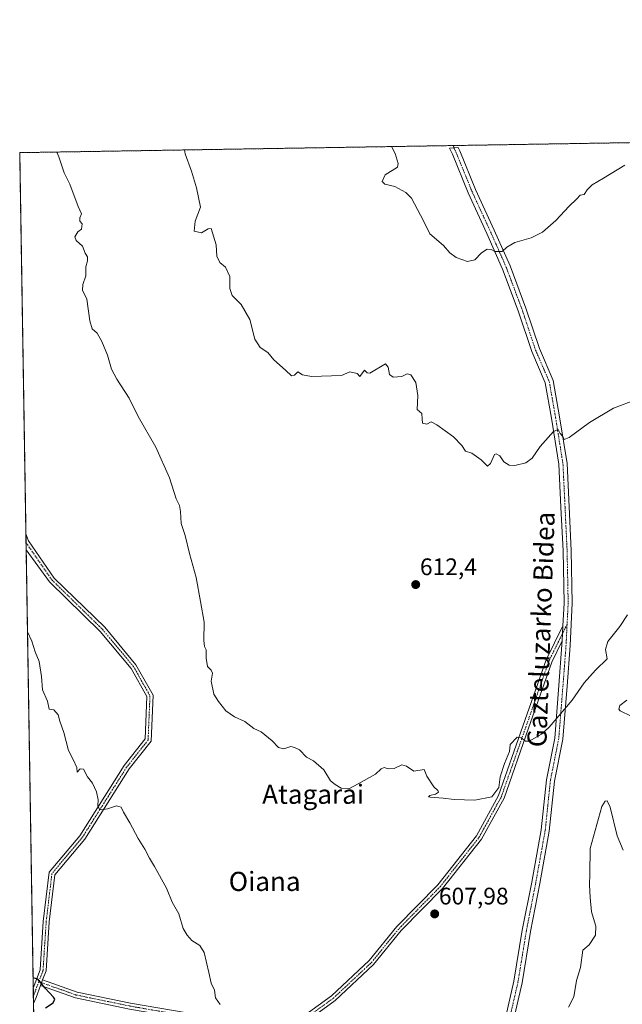
# Model space of a CAD drawing. Units: metres. Extents: x 610335 to 613772, y 4761709 to 4764078.
# Drawn here: x 610338 to 610590, y 4763666 to 4764078 of the extents above; entities that cross this region are included whole.
import ezdxf
from ezdxf.enums import TextEntityAlignment as Align

# ---------------------------------------------------------------- set-up
doc = ezdxf.new("R2010")
doc.units = ezdxf.units.M
doc.header["$MEASUREMENT"] = 0
for name, pattern in [('TRAZO_Y_PUNTO', [1, 0.5, -0.25, 0, -0.25]), ('TRAZOS', [0.75, 0.5, -0.25]), ('TRAZOSX2', [1.5, 1, -0.5])]:
    doc.linetypes.add(name, pattern=pattern)
for name, color, linetype, lineweight in [('Arbolado forestal', 92, 'TRAZOS', 0), ('Arbolado forestal CxS', 92, 'Continuous', 0), ('Camino', 19, 'Continuous', 0), ('Camino Cxs', 19, 'Continuous', 0), ('Camino eje', 39, 'TRAZO_Y_PUNTO', 13), ('Carátula', 7, 'Continuous', 5), ('Comarca CxS', 133, 'Continuous', 0), ('Comunidad Autónoma CxS', 142, 'Continuous', 0), ('Curva de nivel maestra', 36, 'Continuous', 30), ('Curva de nivel normal', 36, 'Continuous', 0), ('Entidad de ámbito territorial CxS', 92, 'Continuous', 0), ('Espacio natural protegido CxS', 2, 'Continuous', 0), ('Municipio CxS', 142, 'Continuous', 0), ('Provincia CxS', 1, 'Continuous', 0), ('Punto de cota en terreno', 7, 'Continuous', 0), ('Rótulo de punto de cota en terreno', 19, 'Continuous', 0), ('Senda', 19, 'TRAZOSX2', 0), ('Texto cartográfico', 19, 'Continuous', 0)]:
    doc.layers.add(name, color=color, linetype=linetype, lineweight=lineweight)
doc.styles.add('Arial', font='txt', dxfattribs={"height": 0.2})

# ---------------------------------------------------------------- blocks, each defined once
blk = doc.blocks.new('*U150')
at = {"layer": 'Arbolado forestal CxS', "color": 92, "linetype": 'Continuous', "lineweight": 0}
blk.add_polyline3d([(610349.31, 4763348.9, 687), (610338.45, 4764022.22, 608.34), (611230.37, 4764036.83, 672.86)], dxfattribs=at)
blk = doc.blocks.new('*U174')
at = {"layer": 'Curva de nivel normal', "color": 36, "linetype": 'Continuous', "lineweight": 0}
for points in [[(610353.96, 4764022.47, 610), (610354.78, 4764020.46, 610), (610357.09, 4764013.85, 610), (610359.42, 4764009.1, 610), (610362.92, 4763999.69, 610), (610364.26, 4763996.58, 610), (610363.59, 4763994.9, 610), (610363.62, 4763993.61, 610), (610364.53, 4763992.44, 610), (610364.36, 4763990.19, 610), (610362.76, 4763989.08, 610), (610361.5, 4763987.04, 610), (610362.09, 4763985.44, 610), (610364.68, 4763983.12, 610), (610365.87, 4763980.24, 610), (610366.85, 4763978.68, 610), (610366.86, 4763977.03, 610), (610366.17, 4763974.51, 610), (610366.17, 4763970.78, 610), (610364.81, 4763967.11, 610), (610364.71, 4763964.78, 610), (610366.49, 4763960.99, 610), (610367.82, 4763951.92, 610), (610368.79, 4763948.56, 610), (610370.83, 4763946.77, 610), (610372.85, 4763943.31, 610), (610375.22, 4763937.49, 610), (610376.84, 4763931.72, 610), (610379, 4763927.48, 610), (610384.2, 4763919.57, 610), (610387.97, 4763911.94, 610), (610395.36, 4763899.04, 610), (610401.03, 4763886.24, 610), (610403.87, 4763877.52, 610), (610405.27, 4763874.68, 610), (610405.7, 4763872.11, 610), (610405.91, 4763867.11, 610), (610407.64, 4763862.16, 610), (610409.38, 4763854.62, 610), (610412.21, 4763844.64, 610), (610414.06, 4763834.49, 610), (610415.58, 4763825.92, 610), (610415.43, 4763818.16, 610), (610415.69, 4763815.69, 610), (610416.41, 4763814.26, 610), (610416.35, 4763810.78, 610), (610416.93, 4763807.29, 610), (610418.47, 4763805.83, 610), (610419.04, 4763804.5, 610), (610418.47, 4763801.29, 610), (610419.62, 4763795.76, 610), (610421.56, 4763792.77, 610), (610424.68, 4763788.83, 610), (610428.29, 4763786.32, 610), (610432.58, 4763784.35, 610), (610436.36, 4763781.46, 610), (610439.38, 4763780.01, 610), (610444.02, 4763776.32, 610), (610446.68, 4763773.55, 610), (610448.94, 4763772.96, 610), (610451.8, 4763773.87, 610), (610453.42, 4763773.52, 610), (610455.39, 4763772.49, 610), (610458.36, 4763769.43, 610), (610461.26, 4763767.89, 610), (610465.68, 4763764.08, 610), (610468.38, 4763759.48, 610), (610470.29, 4763757.96, 610), (610472.92, 4763756.54, 610), (610476.35, 4763756.4, 610), (610480.01, 4763758.31, 610), (610487.17, 4763762.27, 610), (610489.65, 4763764.55, 610), (610490.78, 4763765.13, 610), (610492.47, 4763764.57, 610), (610494.96, 4763764.69, 610), (610498.24, 4763766.24, 610), (610500.24, 4763765.62, 610), (610503.24, 4763763.57, 610), (610507.55, 4763764.32, 610), (610508.7, 4763761.56, 610), (610511.55, 4763756.98, 610), (610513.24, 4763755.49, 610), (610513.51, 4763754.74, 610), (610512.33, 4763753.94, 610), (610509.89, 4763753.45, 610), (610509.39, 4763752.92, 610), (610510.1, 4763752.68, 610), (610515.49, 4763752.34, 610), (610520.06, 4763751.68, 610), (610528.71, 4763751.53, 610), (610535.89, 4763752.88, 610), (610538.85, 4763756.74, 610), (610539.3, 4763761.2, 610), (610541.14, 4763766.78, 610), (610543.18, 4763771.86, 610), (610543.48, 4763774.78, 610), (610546.39, 4763777.81, 610), (610548.13, 4763777.46, 610), (610549.87, 4763776.09, 610), (610551.46, 4763776.07, 610), (610556.63, 4763779.08, 610), (610559.89, 4763782, 610), (610569.45, 4763793.23, 610), (610574.48, 4763800.58, 610), (610579.14, 4763805.85, 610), (610584.08, 4763810.63, 610), (610583.35, 4763814.45, 610), (610584.4, 4763817.78, 610), (610589.37, 4763824.13, 610), (610592.57, 4763829.02, 610)], [(610592.25, 4763793.29, 610), (610589.32, 4763790.98, 610), (610588.9, 4763789.53, 610), (610589.54, 4763788.82, 610), (610594.15, 4763786.58, 610)]]:
    blk.add_polyline3d(points, dxfattribs=at)
blk = doc.blocks.new('*U186')
at = {"layer": 'Curva de nivel normal', "color": 36, "linetype": 'Continuous', "lineweight": 0}
blk.add_polyline3d([(610493.96, 4764024.77, 620), (610495.38, 4764021.81, 620), (610496.66, 4764017.67, 620), (610496.44, 4764016.16, 620), (610491.21, 4764012.96, 620), (610489.96, 4764010.17, 620), (610491.17, 4764009.05, 620), (610495.35, 4764008.12, 620), (610499.91, 4764005.58, 620), (610502.24, 4764003.25, 620), (610507.25, 4763993.65, 620), (610509.92, 4763988.29, 620), (610515.63, 4763983.38, 620), (610518.3, 4763980.4, 620), (610520.99, 4763978.42, 620), (610525.62, 4763976.72, 620), (610528.74, 4763977.36, 620), (610531.5, 4763980.32, 620), (610533.85, 4763981.8, 620), (610535.57, 4763981.67, 620), (610537.18, 4763980.9, 620), (610540.2, 4763980.89, 620), (610542.07, 4763982.69, 620), (610545.49, 4763984.65, 620), (610552.31, 4763986.66, 620), (610557.1, 4763988.91, 620), (610562.68, 4763993.86, 620), (610568.15, 4763999.9, 620), (610571.23, 4764002.8, 620), (610572.82, 4764004.46, 620), (610574.51, 4764004.78, 620), (610575.76, 4764006.69, 620), (610577.77, 4764008.78, 620), (610582.56, 4764011.55, 620), (610591.54, 4764017.02, 620)], dxfattribs=at)
blk = doc.blocks.new('*U191')
at = {"layer": 'Curva de nivel normal', "color": 36, "linetype": 'Continuous', "lineweight": 0}
blk.add_polyline3d([(610596.35, 4763919.07, 615), (610586.68, 4763915.36, 615), (610576.68, 4763909.38, 615), (610568.23, 4763903.14, 615), (610566.05, 4763902.31, 615), (610565.48, 4763903.58, 615), (610564.48, 4763904.76, 615), (610563.56, 4763906.46, 615), (610561.58, 4763905.65, 615), (610556.03, 4763899.34, 615), (610552.77, 4763894.42, 615), (610550.01, 4763892.48, 615), (610545.45, 4763891.38, 615), (610543.09, 4763891.57, 615), (610540.87, 4763892.97, 615), (610539.21, 4763895.38, 615), (610537.68, 4763896.31, 615), (610536.92, 4763895.98, 615), (610535.35, 4763892.19, 615), (610534.01, 4763891.11, 615), (610531.36, 4763893.79, 615), (610527.49, 4763896.59, 615), (610524.92, 4763897.35, 615), (610523.37, 4763899.76, 615), (610519.8, 4763903.39, 615), (610512.86, 4763908.45, 615), (610510.46, 4763909.6, 615), (610508.68, 4763908.68, 615), (610506.94, 4763909.04, 615), (610506.69, 4763910.95, 615), (610506.61, 4763913.08, 615), (610504.68, 4763914.78, 615), (610504.94, 4763920.74, 615), (610504.11, 4763926.1, 615), (610501.97, 4763929.28, 615), (610500.51, 4763929.71, 615), (610498.24, 4763928.6, 615), (610494.61, 4763928.31, 615), (610493.11, 4763929.5, 615), (610492.58, 4763932.51, 615), (610491.41, 4763933.89, 615), (610484.85, 4763929.96, 615), (610483.69, 4763930.13, 615), (610482.66, 4763931.33, 615), (610480.66, 4763928.68, 615), (610479.5, 4763929.94, 615), (610476.55, 4763930.58, 615), (610473.07, 4763929.03, 615), (610460.4, 4763928.62, 615), (610456.68, 4763929.34, 615), (610454.77, 4763930.56, 615), (610453.3, 4763929.14, 615), (610452.1, 4763928.84, 615), (610449.56, 4763931.23, 615), (610444.7, 4763935.52, 615), (610442.2, 4763938.63, 615), (610439.01, 4763940.78, 615), (610436.74, 4763944.17, 615), (610434.65, 4763952.42, 615), (610431.01, 4763958.77, 615), (610427.3, 4763962.51, 615), (610426.25, 4763965.46, 615), (610426.29, 4763970.5, 615), (610424.5, 4763974.27, 615), (610422.14, 4763976.24, 615), (610420.84, 4763978.94, 615), (610420.62, 4763983.72, 615), (610418.48, 4763990.54, 615), (610417.24, 4763990.38, 615), (610414.47, 4763988.65, 615), (610411.43, 4763989.42, 615), (610411.88, 4763993.55, 615), (610414.06, 4763999.44, 615), (610412.32, 4764007.55, 615), (610410.27, 4764014.55, 615), (610407.59, 4764021.75, 615), (610407.32, 4764023.35, 615)], dxfattribs=at)
blk = doc.blocks.new('*U203')
at = {"layer": 'Curva de nivel normal', "color": 36, "linetype": 'Continuous', "lineweight": 0}
for points in [[(610341.68, 4763821.92, 605), (610343.55, 4763817.92, 605), (610344.86, 4763813.53, 605), (610346.55, 4763809.38, 605), (610347.6, 4763803.11, 605), (610348.01, 4763797.6, 605), (610350.01, 4763792.86, 605), (610350.83, 4763789.48, 605), (610352.66, 4763789.22, 605), (610354.47, 4763787.08, 605), (610355.18, 4763784.47, 605), (610356.92, 4763779.82, 605), (610358.92, 4763772.29, 605), (610360.83, 4763768.49, 605), (610362.3, 4763765.11, 605), (610362.5, 4763763.11, 605), (610363.73, 4763764.53, 605), (610365.13, 4763764.43, 605), (610366.8, 4763761.23, 605), (610368.83, 4763758.6, 605), (610370.51, 4763754.94, 605), (610371.21, 4763751.6, 605), (610371.15, 4763749.07, 605), (610371.72, 4763747.86, 605), (610372.84, 4763747.41, 605), (610375.13, 4763747.83, 605), (610378.9, 4763749.04, 605), (610380.94, 4763748.56, 605), (610381.79, 4763746.4, 605), (610384.53, 4763741.95, 605), (610388.03, 4763735.46, 605), (610390.8, 4763730.98, 605), (610392.7, 4763727.16, 605), (610394.88, 4763723.78, 605), (610399.85, 4763714.65, 605), (610402.16, 4763708.83, 605), (610404.94, 4763704, 605), (610406.77, 4763697.83, 605), (610408.53, 4763694.99, 605), (610410.38, 4763692.8, 605), (610413.83, 4763690.74, 605), (610415.64, 4763687.74, 605), (610417.56, 4763679.41, 605), (610418.45, 4763674.91, 605), (610419.84, 4763672.03, 605), (610420.39, 4763668.82, 605), (610422.28, 4763666.05, 605)], [(610567.96, 4763664.96, 605), (610570.21, 4763669.17, 605), (610571.24, 4763676.04, 605), (610572.99, 4763681.56, 605), (610573.87, 4763688.78, 605), (610576.57, 4763690.91, 605), (610579.14, 4763694.95, 605), (610579.36, 4763698.79, 605), (610577.48, 4763704.82, 605), (610577.04, 4763710.79, 605), (610576.71, 4763716.06, 605), (610576.82, 4763720.45, 605), (610576.97, 4763731.3, 605), (610581.91, 4763748.82, 605), (610583.31, 4763751.06, 605), (610584.06, 4763751.13, 605), (610585.36, 4763748.51, 605), (610588.33, 4763736.6, 605), (610590.76, 4763730.58, 605)]]:
    blk.add_polyline3d(points, dxfattribs=at)
blk = doc.blocks.new('*U211')
at = {"layer": 'Curva de nivel maestra', "color": 36, "linetype": 'Continuous', "lineweight": 30}
blk.add_polyline3d([(610349.2, 4763664.56, 600), (610352.49, 4763666.72, 600), (610353.1, 4763668.21, 600), (610352.61, 4763669.11, 600), (610349.07, 4763672.87, 600), (610346, 4763676.59, 600), (610344.02, 4763677.12, 600)], dxfattribs=at)
blk = doc.blocks.new('5PATER')
at = {"layer": 'Carátula', "linetype": 'Continuous', "lineweight": 5}
h = blk.add_hatch(color=250, dxfattribs=at)
edge = h.paths.add_edge_path()
edge.add_ellipse((0, 0.01), major_axis=(-1.33, -1.34), ratio=0.999422, start_angle=0, end_angle=360)

msp = doc.modelspace()

# ---------------------------------------------------------------- linework, layer by layer
at = {"layer": 'Arbolado forestal', "color": 92, "linetype": 'TRAZOS', "lineweight": 0}
msp.add_polyline3d([(610349.31, 4763348.9, 687), (610346.92, 4763497.12, 624.71), (610346.9, 4763498.37, 623.9), (610346.88, 4763499.62, 623.51), (610345.33, 4763595.48, 593.86), (610344.39, 4763654.14, 598.91), (610344.33, 4763657.54, 599.02), (610344.28, 4763660.94, 599.15), (610344.19, 4763666.47, 599.24), (610344.14, 4763669.41, 599.29), (610344.09, 4763672.83, 599.53), (610341.13, 4763856.18, 605.52), (610341.08, 4763859.24, 605.58), (610341.02, 4763862.79, 605.66), (610338.45, 4764022.22, 608.34), (610519.9, 4764025.19, 622.93), (610686.99, 4764027.93, 607.11), (610781.18, 4764029.47, 622.66), (610883.08, 4764031.14, 613.34), (610947.21, 4764032.19, 617.74), (611230.37, 4764036.83, 672.86)], dxfattribs=at)
at = {"layer": 'Camino', "color": 19, "linetype": 'Continuous', "lineweight": 0}
for points in [[(610565.59, 4763824.31, 611.74), (610566.07, 4763833.87, 611.98), (610565.63, 4763855.69, 612.83), (610564.76, 4763874.03, 613.63), (610563.89, 4763891.92, 614.32), (610560.83, 4763911.13, 615.4), (610558.22, 4763925.97, 616.15), (610552.54, 4763939.07, 617.29), (610546.87, 4763956.09, 617.77), (610540.33, 4763973.55, 619.13), (610533.78, 4763988.4, 620.91), (610525.93, 4764005.42, 622.15), (610519.39, 4764021.57, 622.61), (610518.14, 4764024.06, 622.66), (610521.81, 4764024.37, 623.18), (610522.51, 4764022.98, 623.16), (610529.07, 4764006.78, 622.41), (610536.9, 4763989.8, 620.92), (610543.5, 4763974.85, 619.22), (610550.1, 4763957.24, 617.85), (610555.74, 4763940.29, 616.98), (610561.52, 4763926.96, 616.12), (610564.21, 4763911.7, 615.42), (610567.3, 4763892.28, 614.27), (610568.18, 4763874.19, 613.49), (610569.05, 4763855.81, 612.86), (610569.49, 4763833.82, 612.1), (610568.61, 4763816.19, 611.32), (610567.3, 4763799.11, 610.47), (610565.54, 4763776.94, 609.31), (610562.04, 4763759.44, 608.77), (610559.86, 4763738.53, 608.56), (610555.9, 4763716.57, 608.35), (610551.98, 4763696.52, 607.7), (610548.48, 4763675.09, 606.56), (610543.64, 4763653.97, 606.09)], [(610341.13, 4763856.18, 605.52), (610341.02, 4763862.79, 605.66)], [(610341.02, 4763862.79, 605.66), (610342.11, 4763859.95, 605.69), (610352.87, 4763844.35, 606.04), (610374, 4763823.75, 606.77), (610387.08, 4763808, 607), (610394.19, 4763795.43, 607.05), (610393.36, 4763776.14, 606.55), (610384.16, 4763764.5, 605.63), (610365.63, 4763735.12, 604.27), (610353.11, 4763720.25, 603.06), (610350.78, 4763700.55, 602.26), (610349.45, 4763680.03, 600.94), (610348.05, 4763676.29, 600.23)], [(610344.09, 4763672.83, 599.53), (610346.98, 4763680.56, 600.35), (610348.29, 4763700.78, 602.01), (610350.72, 4763721.29, 602.98), (610363.6, 4763736.59, 604.27), (610382.11, 4763765.95, 605.67), (610390.9, 4763777.06, 606.56), (610391.66, 4763794.82, 606.94), (610385.01, 4763806.58, 606.92), (610372.16, 4763822.05, 606.57), (610350.96, 4763842.73, 605.97), (610341.13, 4763856.18, 605.53), (610341.13, 4763856.18, 605.52)], [(610348.05, 4763676.29, 600.23), (610362.46, 4763671.19, 601.72), (610384.85, 4763666.58, 602.45), (610407.61, 4763662.62, 603.39), (610432.67, 4763659.98, 605.54), (610453.7, 4763658.69, 606.52), (610468.81, 4763669.62, 607.25), (610484.57, 4763684.4, 607.93), (610496.13, 4763698.6, 608.27), (610513.32, 4763716.12, 608.69), (610529.42, 4763736.49, 609.41), (610538.66, 4763753.36, 609.79), (610548.87, 4763782.36, 610.19), (610558.6, 4763810.16, 611.21), (610565.59, 4763824.31, 611.74)], [(610565.59, 4763824.31, 611.74), (610565.27, 4763818.02, 611.46)], [(610565.59, 4763824.31, 611.74), (610565.27, 4763818.02, 611.46)], [(610565.27, 4763818.02, 611.46), (610560.91, 4763809.19, 611.13), (610551.23, 4763781.53, 610.14), (610540.95, 4763752.33, 609.6), (610531.51, 4763735.1, 609.28), (610515.2, 4763714.46, 608.52), (610498, 4763696.93, 608.09), (610486.4, 4763682.69, 607.76), (610470.41, 4763667.69, 607.02), (610454.44, 4763656.14, 606.27), (610432.47, 4763657.49, 605.21), (610407.26, 4763660.14, 603.19), (610384.38, 4763664.12, 602.21), (610361.79, 4763668.77, 601.32), (610347.17, 4763673.95, 599.8)], [(610471.5, 4763541.58, 595), (610487.09, 4763556.2, 602.14), (610499.74, 4763571.03, 603.73), (610512.4, 4763588.05, 603.98), (610521.12, 4763603.76, 604.15), (610530.29, 4763622.52, 604.02), (610536.4, 4763640.41, 605.66), (610540.32, 4763654.81, 606.2), (610545.12, 4763675.75, 606.68), (610548.61, 4763697.13, 607.77), (610552.54, 4763717.2, 608.53), (610556.47, 4763739.01, 608.88), (610558.65, 4763759.96, 609.17), (610562.14, 4763777.41, 609.66), (610563.89, 4763799.38, 610.73), (610565.19, 4763816.41, 611.41), (610565.27, 4763818.02, 611.46)], [(610347.17, 4763673.95, 599.8), (610348.05, 4763676.29, 600.23)], [(610347.17, 4763673.95, 599.8), (610348.05, 4763676.29, 600.23)], [(610344.19, 4763666.47, 599.24), (610344.09, 4763672.83, 599.53)], [(610347.17, 4763673.95, 599.8), (610345.3, 4763668.93, 599.28), (610344.19, 4763666.47, 599.24)]]:
    msp.add_polyline3d(points, dxfattribs=at)
at = {"layer": 'Camino Cxs', "color": 19, "linetype": 'Continuous', "lineweight": 0}
for points in [[(610540.32, 4763654.81, 606.2), (610545.12, 4763675.75, 606.68), (610548.61, 4763697.13, 607.77), (610552.54, 4763717.2, 608.53), (610556.47, 4763739.01, 608.88), (610558.65, 4763759.96, 609.17), (610562.14, 4763777.41, 609.66), (610563.89, 4763799.38, 610.73), (610565.19, 4763816.41, 611.41), (610565.27, 4763818.02, 611.46), (610565.59, 4763824.31, 611.74), (610566.07, 4763833.87, 611.98), (610565.63, 4763855.69, 612.83), (610564.76, 4763874.03, 613.63), (610563.89, 4763891.92, 614.32), (610560.83, 4763911.13, 615.4), (610558.22, 4763925.97, 616.15), (610552.54, 4763939.07, 617.29), (610546.87, 4763956.09, 617.77), (610540.33, 4763973.55, 619.13), (610533.78, 4763988.4, 620.91), (610525.93, 4764005.42, 622.15), (610519.39, 4764021.57, 622.61), (610518.14, 4764024.06, 622.66), (610521.81, 4764024.37, 623.18), (610522.51, 4764022.98, 623.16), (610529.07, 4764006.78, 622.41), (610536.9, 4763989.8, 620.92), (610543.5, 4763974.85, 619.22), (610550.1, 4763957.24, 617.85), (610555.74, 4763940.29, 616.98), (610561.52, 4763926.96, 616.12), (610564.21, 4763911.7, 615.42), (610567.3, 4763892.28, 614.27), (610568.18, 4763874.19, 613.49), (610569.05, 4763855.81, 612.86), (610569.49, 4763833.82, 612.1), (610568.61, 4763816.19, 611.32), (610567.3, 4763799.11, 610.47), (610565.54, 4763776.94, 609.31), (610562.04, 4763759.44, 608.77), (610559.86, 4763738.53, 608.56), (610555.9, 4763716.57, 608.35), (610551.98, 4763696.52, 607.7), (610548.48, 4763675.09, 606.56), (610543.64, 4763653.97, 606.09)], [(610453.7, 4763658.69, 606.52), (610468.81, 4763669.62, 607.25), (610484.57, 4763684.4, 607.93), (610496.13, 4763698.6, 608.27), (610513.32, 4763716.12, 608.69), (610529.42, 4763736.49, 609.41), (610538.66, 4763753.36, 609.79), (610548.87, 4763782.36, 610.19), (610558.6, 4763810.16, 611.21), (610565.59, 4763824.31, 611.74), (610565.27, 4763818.02, 611.46), (610565.27, 4763818.02, 611.46), (610560.91, 4763809.19, 611.13), (610551.23, 4763781.53, 610.14), (610540.95, 4763752.33, 609.6), (610531.51, 4763735.1, 609.28), (610515.2, 4763714.46, 608.52), (610498, 4763696.93, 608.09), (610486.4, 4763682.69, 607.76), (610470.41, 4763667.69, 607.02), (610454.44, 4763656.14, 606.27)], [(610384.38, 4763664.12, 602.21), (610361.79, 4763668.77, 601.32), (610347.17, 4763673.95, 599.8), (610348.05, 4763676.29, 600.23), (610362.46, 4763671.19, 601.72), (610384.85, 4763666.58, 602.45), (610407.61, 4763662.62, 603.39)]]:
    msp.add_polyline3d(points, dxfattribs=at)
msp.add_polyline3d([(610348.05, 4763676.29, 600.23), (610347.17, 4763673.95, 599.8), (610345.3, 4763668.93, 599.28), (610344.19, 4763666.47, 599.24), (610344.09, 4763672.83, 599.53), (610346.98, 4763680.56, 600.35), (610348.29, 4763700.78, 602.01), (610350.72, 4763721.29, 602.98), (610363.6, 4763736.59, 604.27), (610382.11, 4763765.95, 605.67), (610390.9, 4763777.06, 606.56), (610391.66, 4763794.82, 606.94), (610385.01, 4763806.58, 606.92), (610372.16, 4763822.05, 606.57), (610350.96, 4763842.73, 605.97), (610341.13, 4763856.18, 605.53), (610341.13, 4763856.18, 605.52), (610341.02, 4763862.79, 605.66), (610342.11, 4763859.95, 605.69), (610352.87, 4763844.35, 606.04), (610374, 4763823.75, 606.77), (610387.08, 4763808, 607), (610394.19, 4763795.43, 607.05), (610393.36, 4763776.14, 606.55), (610384.16, 4763764.5, 605.63), (610365.63, 4763735.12, 604.27), (610353.11, 4763720.25, 603.06), (610350.78, 4763700.55, 602.26), (610349.45, 4763680.03, 600.94), (610348.05, 4763676.29, 600.23)], close=True, dxfattribs=at)
at = {"layer": 'Camino eje', "color": 39, "linetype": 'TRAZO_Y_PUNTO', "lineweight": 13}
for points in [[(610519.98, 4764024.22, 622.94), (610520.95, 4764022.28, 622.91), (610527.5, 4764006.1, 622.29), (610535.34, 4763989.1, 620.92), (610538.62, 4763981.68, 620.01), (610541.92, 4763974.2, 619.21), (610548.49, 4763956.67, 617.79), (610551.31, 4763948.19, 617.24), (610554.14, 4763939.68, 617.11), (610559.87, 4763926.47, 616.13), (610561.22, 4763918.84, 615.65), (610562.52, 4763911.42, 615.4), (610565.6, 4763892.1, 614.27), (610566.47, 4763874.11, 613.42), (610567.34, 4763855.75, 612.8), (610567.78, 4763833.85, 612.03), (610567.34, 4763825.03, 611.73)], [(610341.08, 4763859.24, 605.58), (610341.08, 4763859.24, 605.58), (610351.92, 4763843.54, 605.95), (610373.08, 4763822.9, 606.65), (610386.05, 4763807.29, 606.95), (610392.93, 4763795.12, 606.99), (610392.13, 4763776.6, 606.58), (610383.14, 4763765.22, 605.65), (610364.62, 4763735.85, 604.27), (610351.92, 4763720.77, 603.01), (610349.53, 4763700.66, 602.13), (610348.21, 4763680.29, 600.64), (610346.43, 4763675.54, 599.76)], [(610346.43, 4763675.54, 599.76), (610362.12, 4763669.98, 601.52), (610384.61, 4763665.35, 602.33), (610407.43, 4763661.38, 603.29), (610432.57, 4763658.74, 605.43), (610454.07, 4763657.41, 606.38), (610469.61, 4763668.66, 607.09), (610485.49, 4763683.54, 607.84), (610497.06, 4763697.76, 608.18), (610514.26, 4763715.29, 608.61), (610530.47, 4763735.8, 609.34), (610539.81, 4763752.85, 609.68), (610550.05, 4763781.95, 610.16), (610559.75, 4763809.67, 611.17), (610567.34, 4763825.03, 611.73)], [(610567.34, 4763825.03, 611.73), (610566.9, 4763816.3, 611.42), (610566.25, 4763807.76, 611), (610565.6, 4763799.25, 610.61), (610564.72, 4763788.26, 610.06), (610563.84, 4763777.18, 609.49), (610560.35, 4763759.7, 608.97), (610559.26, 4763749.23, 609.11), (610558.17, 4763738.77, 608.72), (610554.22, 4763716.89, 608.44), (610552.26, 4763706.86, 608.21), (610550.3, 4763696.83, 607.76), (610546.8, 4763675.42, 606.6), (610541.98, 4763654.39, 606.14), (610538.04, 4763639.91, 605.6), (610531.88, 4763621.87, 603.74), (610527.23, 4763612.35, 603.48), (610522.64, 4763602.97, 603.95), (610518.28, 4763595.11, 603.81), (610513.84, 4763587.12, 603.68), (610501.08, 4763569.97, 603.65), (610488.33, 4763555.02, 602.05), (610470.99, 4763538.75, 594.36)], [(610346.43, 4763675.54, 599.76), (610344.14, 4763669.41, 599.29)]]:
    msp.add_polyline3d(points, dxfattribs=at)
at = {"layer": 'Comarca CxS', "color": 133, "linetype": 'Continuous', "lineweight": 0}
msp.add_polyline3d([(611360.61, 4761724.84, 621.99), (610375.77, 4761708.72, 563.94), (610338.45, 4764022.22, 608.34), (611946.73, 4764048.56, 774.88), (613733.58, 4764077.82, 780.58), (613772.02, 4761764.31, 737.19), (611360.61, 4761724.84, 621.99)], close=True, dxfattribs=at)
msp.add_polyline3d([(611360.61, 4761724.84, 621.99), (610375.77, 4761708.72, 563.94), (610338.45, 4764022.22, 608.34), (611946.73, 4764048.56, 774.88), (613733.58, 4764077.82, 780.58), (613772.02, 4761764.31, 737.19), (611360.61, 4761724.84, 621.99)], close=True, dxfattribs=at)
at = {"layer": 'Comunidad Autónoma CxS', "color": 142, "linetype": 'Continuous', "lineweight": 0}
msp.add_polyline3d([(611360.61, 4761724.84, 621.99), (610375.77, 4761708.72, 563.94), (610338.45, 4764022.22, 608.34), (611946.73, 4764048.56, 774.88), (613733.58, 4764077.82, 780.58), (613772.02, 4761764.31, 737.19), (611360.61, 4761724.84, 621.99)], close=True, dxfattribs=at)
msp.add_polyline3d([(611360.61, 4761724.84, 621.99), (610375.77, 4761708.72, 563.94), (610338.45, 4764022.22, 608.34), (611946.73, 4764048.56, 774.88), (613733.58, 4764077.82, 780.58), (613772.02, 4761764.31, 737.19), (611360.61, 4761724.84, 621.99)], close=True, dxfattribs=at)
at = {"layer": 'Entidad de ámbito territorial CxS', "color": 92, "linetype": 'Continuous', "lineweight": 0}
msp.add_polyline3d([(610375.77, 4761708.72, 563.94), (610338.45, 4764022.22, 608.34), (611946.73, 4764048.56, 774.88)], dxfattribs=at)
msp.add_polyline3d([(610375.77, 4761708.72, 563.94), (610338.45, 4764022.22, 608.34), (611946.73, 4764048.56, 774.88)], dxfattribs=at)
at = {"layer": 'Espacio natural protegido CxS', "color": 2, "linetype": 'Continuous', "lineweight": 0}
msp.add_polyline3d([(610375.77, 4761708.72, 563.94), (610338.45, 4764022.22, 608.34), (611946.73, 4764048.56, 774.88)], dxfattribs=at)
msp.add_polyline3d([(610375.77, 4761708.72, 563.94), (610338.45, 4764022.22, 608.34), (611946.73, 4764048.56, 774.88)], dxfattribs=at)
at = {"layer": 'Municipio CxS', "color": 142, "linetype": 'Continuous', "lineweight": 0}
msp.add_polyline3d([(610375.77, 4761708.72, 563.94), (610338.45, 4764022.22, 608.34), (611946.73, 4764048.56, 774.88)], dxfattribs=at)
msp.add_polyline3d([(610375.77, 4761708.72, 563.94), (610338.45, 4764022.22, 608.34), (611946.73, 4764048.56, 774.88)], dxfattribs=at)
at = {"layer": 'Provincia CxS', "color": 1, "linetype": 'Continuous', "lineweight": 0}
msp.add_polyline3d([(613772.02, 4761764.31, 737.19), (610375.77, 4761708.72, 563.94), (610338.45, 4764022.22, 608.34), (613733.58, 4764077.82, 780.58), (613772.02, 4761764.31, 737.19)], close=True, dxfattribs=at)
msp.add_polyline3d([(613772.02, 4761764.31, 737.19), (610375.77, 4761708.72, 563.94), (610338.45, 4764022.22, 608.34), (613733.58, 4764077.82, 780.58), (613772.02, 4761764.31, 737.19)], close=True, dxfattribs=at)
at = {"layer": 'Senda', "color": 19, "linetype": 'TRAZOSX2', "lineweight": 0}
msp.add_polyline3d([(610519.9, 4764025.19, 622.93), (610519.98, 4764024.22, 622.94)], dxfattribs=at)

# ---------------------------------------------------------------- block references
at = {"layer": 'Arbolado forestal CxS', "color": 92, "linetype": 'Continuous', "lineweight": 0}
msp.add_blockref('*U150', (0, 0), dxfattribs=at)
at = {"layer": 'Curva de nivel maestra', "color": 36, "linetype": 'Continuous', "lineweight": 30}
msp.add_blockref('*U211', (0, 0), dxfattribs=at)
at = {"layer": 'Curva de nivel normal', "color": 36, "linetype": 'Continuous', "lineweight": 0}
for name in ['*U191', '*U186', '*U174', '*U203']:
    msp.add_blockref(name, (0, 0), dxfattribs=at)
at = {"layer": 'Punto de cota en terreno', "linetype": 'Continuous', "lineweight": 0}
for p in [(610504.03, 4763841.6, 612.4), (610511.97, 4763703.9, 607.98)]:
    msp.add_blockref('5PATER', p, dxfattribs=at)

# ---------------------------------------------------------------- texts
at = {"layer": 'Rótulo de punto de cota en terreno', "color": 19, "linetype": 'Continuous', "lineweight": 0, "style": 'Arial'}
for s, p in [('612,4', (610505.79, 4763843.36)), ('607,98', (610513.73, 4763705.66))]:
    msp.add_text(s, height=7, dxfattribs=at).set_placement(p, align=Align.BOTTOM_LEFT)
at = {"layer": 'Texto cartográfico', "color": 19, "linetype": 'Continuous', "lineweight": 0, "style": 'Arial'}
msp.add_text('Gazteluzarko Bidea', height=8, rotation=87.9196, dxfattribs=at).set_placement((610556.41, 4763822.85), align=Align.MIDDLE_CENTER)
for s, p in [('Atagarai', (610461.12, 4763753.93)), ('Oiana', (610440.88, 4763717.49))]:
    msp.add_text(s, height=8, dxfattribs=at).set_placement(p, align=Align.MIDDLE_CENTER)

doc.saveas('drawing.dxf')
